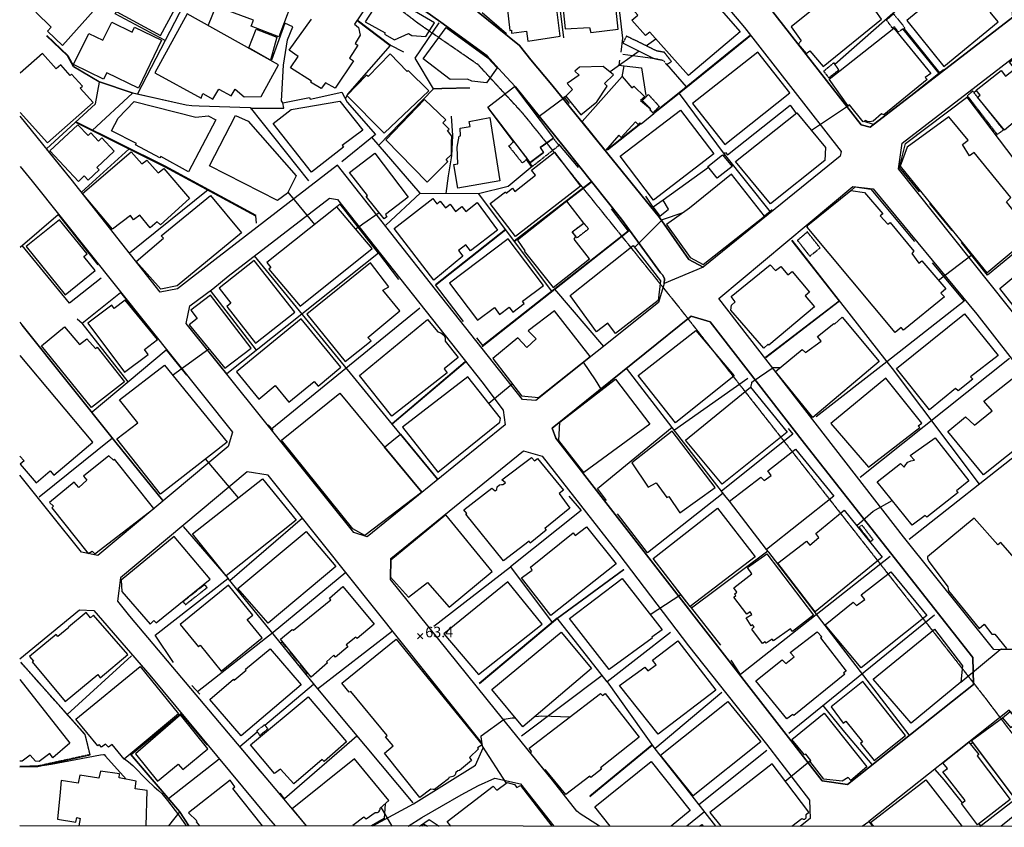
# Model space of a CAD drawing. Units: millimetres. Extents: x 0 to 445543, y 0 to 1110160.
# Drawn here: x 0 to 186285, y 0 to 152662 of the extents above; entities that cross this region are included whole.
import ezdxf

# ---------------------------------------------------------------- set-up
doc = ezdxf.new("R2010")
doc.units = ezdxf.units.MM
for name, pattern in [('ANYANG1', [11.5, 6, -1, 1, -1.5, 1, -1]), ('ANYANG3', [3, 2, -1]), ('JEON', [12, 4, -0.5, 1, -0.5, 4, -0.5, 1, -0.5])]:
    doc.linetypes.add(name, pattern=pattern)
for name, color, linetype in [('A0013114', 1, 'Continuous'), ('A0053326', 42, 'Continuous'), ('B0014111', 254, 'Continuous'), ('B0014112', 254, 'Continuous'), ('B0014113', 254, 'Continuous'), ('B0014115', 7, 'Continuous'), ('B0014116', 254, 'ANYANG3'), ('B0024121', 254, 'Continuous'), ('B0024122', 7, 'Continuous'), ('B0024126', 254, 'ANYANG1'), ('C0393323', 7, 'Continuous'), ('C0536117', 7, 'Continuous'), ('F0017114', 7, 'Continuous'), ('F0027132', 7, 'Continuous'), ('F0027217', 7, 'Continuous'), ('F0047224', 7, 'Continuous'), ('F0047226', 1, 'Continuous'), ('G0010118', 7, 'JEON'), ('H0017334', 7, 'Continuous')]:
    doc.layers.add(name, color=color, linetype=linetype)
doc.layers.add('다세대주택', color=7, linetype='Continuous', true_color=0xff7fff)
doc.styles.add('Arial Regular', font='arial.ttf')

# ---------------------------------------------------------------- blocks, each defined once
blk = doc.blocks.new('F0027217')
at = {"layer": 'F0027217'}
for points in [[(0.5, 0.5), (-0.5, -0.5)], [(-0.5, 0.5), (0.5, -0.5)]]:
    blk.add_lwpolyline(points, dxfattribs=at)

msp = doc.modelspace()

# ---------------------------------------------------------------- linework, layer by layer
at = {"layer": 'A0013114'}
for points in [[(160927, 132379), (187886, 153170), (187700, 154910), (181260, 163690), (152850, 197860), (144150, 208290), (140505, 208528), (115897, 188155), (115630, 186410), (119730, 181000), (141810, 155010), (159210, 132800)], [(218276, 59236), (166254, 124498), (166956, 129326), (190280, 147313), (193380, 146730), (206070, 130990), (222330, 111170), (245030, 82370), (244910, 79400), (220020, 59290)], [(214060, 54600), (203510, 46210), (188830, 33520), (184334, 33579), (167205, 54924), (132280, 99970), (157645, 121162), (161500, 120700), (181100, 97030), (207410, 63290)], [(65767, 54938), (63249, 55745), (31500, 95240), (32180, 98553), (36540, 101770), (39420, 104170), (58592, 118920), (60143, 118690), (87405, 84194), (91500, 78840), (91874, 76090)], [(130659, 95533), (127061, 96630), (100754, 75479), (101413, 73580), (151807, 8799), (156600, 8100), (180470, 27020), (180360, 32070), (148466, 72566)]]:
    msp.add_lwpolyline(points, close=True, dxfattribs=at)
for points in [[(116733, 175275), (137160, 151216), (155415, 127717), (155250, 126850), (129340, 105860), (126570, 107360), (121062, 115249), (100650, 140330), (96690, 145080), (94540, 147760), (78610, 160680)], [(74083, 156186), (79704, 152167), (88458, 145826), (91270, 142670), (93820, 139990), (103020, 128540), (113840, 114970), (121250, 104840), (121660, 104350), (121970, 103650), (121950, 102770), (120870, 99220), (97645, 80703), (95146, 80872), (77730, 102830), (60151, 125166), (36919, 107293), (29847, 101804), (26556, 101134), (9750, 122540), (94, 134397)], [(88, 124904), (2335, 122144), (40245, 74720), (39460, 71990), (14764, 51397), (11707, 52010), (5839, 59294), (47, 66535)], [(109687, 218), (106056, 2537), (105438, 3052), (100829, 8921), (90019, 22193), (70176, 46826), (70213, 50819), (95322, 71162), (98858, 70143), (113336, 51648), (126559, 34289), (141277, 15712), (149459, 5123), (149562, 1644), (147718, 193)], [(66843, 246), (74520, 4410), (86260, 11760), (87660, 15040), (87400, 16020), (46990, 66580), (43054, 67175), (19041, 47151), (18510, 42760), (20760, 39913), (48270, 7318), (54186, 254)], [(22, 31864), (11296, 41110), (14020, 40990), (24600, 28730), (47080, 1720), (48321, 258)], [(204957, 156), (203773, 1674), (187211, 22154), (160650, 1102), (161320, 184)], [(73502, 242), (76101, 1841), (83539, 6166), (86833, 7928), (89868, 9300), (94760, 8230), (101047, 224)]]:
    msp.add_lwpolyline(points, dxfattribs=at)
at = {"layer": 'A0053326'}
msp.add_lwpolyline([(78610, 160680), (94540, 147760), (96690, 145080), (100650, 140330), (121062, 115249), (126570, 107360), (129340, 105860), (121950, 102770), (121970, 103650), (121660, 104350), (121250, 104840), (113840, 114970), (103020, 128540), (93820, 139990), (91270, 142670), (88458, 145826), (79704, 152167), (74083, 156186)], dxfattribs=at)
at = {"layer": 'B0014111'}
for points in [[(80689, 151202), (88563, 145476), (90354, 143560), (88292, 140747), (85518, 141050), (84737, 141411), (81454, 141377), (76327, 145252)], [(93587, 140019), (100975, 130244), (98477, 128491), (99127, 127564), (96604, 125659), (88583, 136128)], [(140910, 115500), (134690, 123450), (126700, 117040), (122380, 113970), (126880, 107740), (129320, 106360)], [(121760, 118560), (119830, 117200), (121100, 115500), (122760, 116850)], [(116044, 109956), (121255, 103292), (120796, 99579), (112753, 93353), (111270, 95269), (109139, 93637), (104163, 100505)]]:
    msp.add_lwpolyline(points, close=True, dxfattribs=at)
msp.add_lwpolyline([(128629, 206), (129050, 528), (129326, 205)], dxfattribs=at)
at = {"layer": 'B0014112'}
for points in [[(14450, 154930), (8080, 147760), (5260, 150500), (5980, 151260), (3040, 154060), (3900, 154960), (1520, 157220), (6300, 162240), (11160, 157610), (11410, 157870)], [(18387, 154175), (26645, 149700), (31413, 158567), (26685, 161186), (26443, 160829), (22744, 162513)], [(112170, 161160), (108090, 160770), (108180, 160090), (104800, 159770), (104890, 159190), (102400, 158960), (103200, 150910), (107790, 151210), (108030, 150230), (113230, 150890)], [(65370, 152240), (69160, 150180), (69000, 149950), (70900, 148870), (73570, 150080), (74170, 149670), (76830, 149480), (78500, 152100), (73210, 155160), (73740, 155920), (69310, 158420)], [(101240, 157660), (95220, 156900), (95320, 156040), (92160, 155630), (92740, 150630), (93030, 150690), (93070, 150120), (95890, 150510), (96160, 148600), (102280, 149570)], [(26860, 148770), (22450, 139730), (16480, 142640), (15880, 141400), (10200, 144170), (13080, 150070), (15750, 148770), (17420, 152200), (21280, 150320), (21740, 151270)], [(43338, 147331), (44766, 150901), (48641, 149387), (47421, 145033)], [(70085, 146195), (65911, 141900), (65586, 142207), (61915, 138316), (68928, 131192), (77437, 139212), (73500, 143073), (73320, 142844)], [(106190, 134700), (109210, 137130), (111160, 140070), (110640, 140620), (112340, 142270), (110400, 143820), (105900, 143660), (105030, 142910), (105880, 142190), (103570, 140580), (104620, 139470), (103330, 138220)], [(110825, 127928), (106413, 133410), (113988, 141897), (115830, 139811), (116172, 140094), (118250, 138096), (117466, 137368), (119317, 135817), (119203, 135645), (119954, 134840), (117583, 132937), (117326, 133194), (116998, 132879), (116511, 133364), (113824, 130402), (113372, 130818)], [(76610, 137550), (69280, 129950), (77100, 121950), (81000, 125870), (80670, 126260), (81680, 127150), (81690, 129520), (81750, 130630), (80950, 131720), (81270, 131970), (80080, 133150), (80620, 133730)], [(5720, 127850), (11110, 122090), (12220, 123130), (12950, 122350), (15020, 124290), (14590, 124750), (17880, 127830), (15570, 130310), (14940, 129720), (13480, 131270), (12940, 130760), (11030, 132810)], [(32152, 118852), (26632, 113861), (25980, 114443), (24674, 113306), (22708, 115712), (21535, 114804), (20935, 115679), (17530, 113092), (11912, 119828), (21093, 127677), (23134, 125387), (24077, 126110), (26221, 123707), (27298, 124564)], [(62387, 123758), (67201, 127450), (73520, 119130), (69221, 115828), (69480, 115375), (68946, 115014), (65535, 119225), (65831, 119427)], [(106130, 121180), (93830, 111680), (89020, 117910), (91890, 120130), (92070, 119900), (93220, 120790), (93660, 120210), (97600, 123250), (96830, 124250), (101170, 127600)], [(134781, 124911), (131988, 122710), (130178, 124897), (132997, 127091)], [(103498, 118343), (94170, 110986), (95557, 108975), (95451, 108877), (100920, 102022), (107787, 107432), (104897, 111191), (105214, 111665), (104554, 112537), (106733, 114205)], [(1240, 109770), (8600, 100660), (14280, 105250), (12120, 107930), (12790, 108430), (7500, 114860)], [(92420, 111270), (81320, 102890), (86640, 95840), (89810, 98230), (90770, 96960), (92600, 98340), (93320, 97390), (95460, 99010), (95140, 99440), (99090, 102420)], [(52040, 97360), (44350, 107140), (37730, 101940), (39970, 99080), (39190, 98470), (44630, 91530)], [(69859, 102194), (66358, 106711), (54313, 97026), (61563, 88068), (66508, 91934), (65877, 92593), (71915, 97628), (68727, 101506)], [(12870, 95320), (19820, 86020), (24320, 89390), (23600, 90340), (26100, 92210), (19930, 99650), (17870, 98090), (17410, 98700)], [(43790, 90560), (36110, 100590), (32410, 97740), (33590, 96200), (32050, 95010), (38820, 86760)], [(60770, 86960), (53240, 96140), (41030, 86110), (45250, 80950), (48340, 83490), (50890, 80360), (55710, 84290), (56440, 83400)], [(155629, 96440), (162637, 88047), (150028, 77485), (142965, 86191), (148058, 90334), (148647, 89744), (151665, 91896), (150968, 92771), (154002, 95212), (154149, 95085)], [(4150, 91019), (8470, 94635), (11291, 91281), (12702, 92361), (14317, 90504), (14628, 90756), (19832, 84210), (13617, 79367)], [(163899, 84871), (153478, 76312), (160570, 68050), (170289, 75550), (169962, 75867), (170686, 76425)], [(123470, 74850), (115800, 68920), (118880, 64320), (120400, 65090), (122440, 62320), (122810, 62520), (124890, 59420), (131590, 64240)], [(150154, 40092), (146222, 36999), (145844, 37541), (142643, 35223), (142342, 35580), (141232, 34826), (141050, 35088), (140506, 34731), (138508, 37464), (138942, 37879), (138630, 38265), (138389, 38101), (137434, 39568), (138493, 40233), (138188, 40721), (137582, 40295), (135126, 43505), (135488, 43794), (135234, 44066), (135710, 44446), (135121, 45291), (138529, 47920), (137677, 49137), (141325, 51710)], [(39490, 45740), (30390, 38350), (33820, 34130), (34150, 34400), (38120, 29530), (45850, 35810), (43040, 39260), (44080, 40100)], [(167570, 17340), (159540, 27530), (153520, 22740), (155770, 19680), (156280, 20030), (159470, 16170), (159090, 15850), (161640, 12600)], [(51876, 8201), (49355, 11007), (48192, 10162), (43641, 15587), (54583, 24681), (61821, 16143), (57629, 12465), (57227, 12825)], [(133953, 23810), (140217, 16185), (127447, 5978), (121207, 13638)], [(30410, 21250), (21940, 13870), (26080, 8730), (30000, 11930), (30840, 10900), (35620, 14860)], [(152175, 21574), (160305, 11420), (157268, 8860), (156737, 9399), (155596, 8693), (152132, 9111), (149499, 12474), (149704, 12625), (148747, 13848), (148494, 13710), (146081, 16593)], [(195237, 11602), (187925, 5994), (180077, 16376), (185920, 20712), (187449, 18855), (188084, 19267), (190766, 15955), (191418, 16397)], [(179563, 16084), (181486, 13765), (181130, 13532), (187406, 5223), (181215, 491), (178179, 4470), (178852, 5060), (174636, 10514), (175513, 11088), (174629, 12162)]]:
    msp.add_lwpolyline(points, close=True, dxfattribs=at)
msp.add_lwpolyline([(76165, 240), (76388, 648), (77130, 239)], dxfattribs=at)
at = {"layer": 'B0014113'}
for points in [[(49039, 149399), (43779, 151442), (44210, 152596), (36526, 155425), (42101, 169609), (50353, 166326), (48605, 162650), (50717, 161792), (50078, 159871), (52032, 159133), (52388, 158325)], [(136327, 150354), (126536, 142109), (119207, 150312), (118371, 149649), (115838, 152566), (116963, 153520), (114713, 155953), (116219, 157060), (114382, 158924), (117955, 161768), (119602, 160161), (124303, 164108)], [(173413, 157106), (167849, 152530), (174839, 143805), (185119, 152274), (183614, 154101), (184111, 154511), (184003, 154642), (184666, 155188), (180435, 160658), (180889, 161009), (180023, 162128), (175280, 158459), (176087, 157416), (174270, 156010)], [(145932, 151309), (147870, 148662), (147270, 148028), (148776, 146270), (149496, 146765), (152013, 143845), (163066, 152783), (160898, 155787), (161488, 156301), (160007, 158179), (159285, 157756), (157183, 160293), (152082, 156268), (151408, 156231), (150986, 155903), (150752, 155409), (150726, 155159)], [(48973, 144121), (31654, 153765), (25582, 142611), (34359, 137824), (34664, 138707), (36529, 137660), (37651, 139515), (40008, 138244), (40739, 139556), (42465, 138100), (45679, 138171)], [(153145, 141425), (165400, 151077), (172415, 142471), (171342, 141762), (171661, 141334), (163462, 134694), (163076, 134857), (161465, 133477), (160833, 133378), (160416, 133432), (160052, 133638), (159600, 133356), (156994, 136560), (156703, 136460)], [(133385, 129044), (145735, 138816), (139642, 146495), (127299, 136801)], [(191618, 131358), (189254, 134219), (186320, 131805), (181245, 138027), (181689, 138377), (180934, 139337), (185710, 143037), (186515, 141973), (188269, 143367), (187291, 144662), (189415, 146237), (189966, 145778), (190884, 146413), (191257, 146066), (191573, 146255), (194877, 142130), (195536, 142576), (199155, 138112), (198700, 137685), (199104, 137249)], [(17350, 131630), (18600, 134040), (21670, 137170), (33340, 134270), (35640, 134460), (37090, 133750), (31910, 123910), (26720, 126810), (26520, 126530), (21930, 129020), (22070, 129230)], [(47950, 133040), (51360, 135710), (60600, 137250), (64930, 131790), (61000, 128890), (61250, 128540), (55230, 123820)], [(40830, 134570), (43240, 133490), (52320, 123120), (50670, 119890), (48780, 118500), (35890, 125020)], [(88956, 134197), (90850, 122222), (82912, 120831), (82115, 125319), (82882, 125405), (82752, 128596), (83173, 130659), (83428, 130712), (83320, 132177), (85235, 132487), (85063, 133443)], [(119904, 118554), (113613, 126857), (125050, 135591), (131323, 127286)], [(135457, 125883), (147029, 135038), (152461, 128505), (152314, 126026), (142063, 117826)], [(183010, 104830), (192620, 112860), (189140, 117160), (188100, 116460), (186680, 118260), (187540, 119050), (180600, 127540), (179700, 126940), (178370, 129080), (179430, 129890), (175810, 134280), (167920, 128590), (166570, 124960)], [(36100, 119420), (41960, 112360), (29780, 102370), (26700, 101700), (22050, 106950), (27200, 111350), (26790, 111780)], [(175222, 101757), (174305, 100975), (174975, 100281), (167226, 93990), (166764, 94453), (165646, 93509), (148958, 113460), (149136, 113826), (157278, 120406), (159855, 119996), (163321, 115982), (162804, 115597), (164221, 114001), (164676, 114298), (169169, 108935), (168776, 108473), (170127, 106669), (170671, 107100)], [(90407, 112864), (85281, 108967), (84416, 110104), (83006, 109032), (83839, 107938), (78360, 103440), (70850, 113191), (78183, 118840), (78923, 117879), (79551, 118362), (80534, 117086), (81430, 117776), (82463, 116435), (83672, 117366), (84395, 116428), (86540, 118079)], [(66680, 109410), (59980, 117310), (46750, 106740), (47510, 105830), (47160, 105490), (53090, 98510)], [(197455, 111881), (204370, 103418), (192114, 93335), (185446, 101870)], [(150359, 98382), (141735, 91143), (141604, 91316), (140791, 90577), (134565, 97779), (134677, 98711), (135367, 99335), (134628, 100314), (141980, 106294), (142965, 105256), (144006, 106007), (145323, 104465), (146133, 105073), (149448, 101126), (148623, 100463)], [(89486, 88616), (94912, 81585), (98185, 81233), (107948, 89004), (101185, 97653), (96229, 93876), (97700, 92315), (95939, 90669), (94221, 92542)], [(178768, 97092), (185144, 89174), (179901, 85147), (180328, 84699), (177537, 82532), (177056, 82975), (172156, 78909), (165880, 86727)], [(64285, 85427), (77136, 95978), (79106, 93669), (79684, 93490), (80220, 93017), (80471, 92534), (80487, 91909), (82976, 88836), (80292, 86687), (80857, 85930), (70385, 77732)], [(127938, 93888), (135148, 85352), (124053, 76487), (117008, 85383)], [(182355, 66627), (175618, 74834), (178941, 77610), (180651, 76006), (183978, 78721), (182383, 80525), (188976, 85726), (195710, 77299)], [(90870, 76570), (90970, 77320), (84800, 85140), (72410, 75630), (79100, 67150)], [(112723, 84686), (119226, 76213), (106706, 67099), (101972, 73105), (102163, 76586)], [(60566, 82089), (76073, 63332), (65318, 55149), (63003, 56439), (49560, 73183)], [(125997, 73189), (138295, 83178), (145193, 74709), (132921, 64874)], [(168852, 57091), (162222, 65279), (166620, 68756), (167352, 68046), (167664, 68566), (168050, 69040), (168578, 69298), (169303, 69409), (168471, 70296), (173220, 73637), (179550, 65476), (177225, 63624), (177525, 63270), (171604, 58630), (171323, 58962)], [(146799, 71498), (154053, 62577), (141300, 52514), (134272, 61630), (140212, 66200), (140827, 65537), (142201, 66517), (141518, 67361)], [(16844, 70209), (12067, 66396), (12685, 65621), (11176, 64263), (10330, 65226), (5628, 61403), (6418, 60685), (6057, 60364), (12954, 51760), (13705, 52205), (14247, 51705), (25357, 60283), (17968, 69577), (17723, 69421)], [(104109, 60299), (99344, 56493), (99621, 56148), (96589, 53741), (96371, 54059), (91534, 50373), (84407, 59222), (84574, 59348), (84052, 59994), (89316, 64090), (89937, 63619), (90265, 63851), (90364, 64343), (90768, 64732), (91127, 64807), (91424, 64793), (91913, 65120), (91247, 65712), (96845, 69883), (97381, 69285), (97952, 69718), (102864, 63706), (102095, 63092)], [(39063, 47541), (32710, 55443), (45938, 65882), (52328, 58041)], [(132035, 60348), (139119, 51109), (126869, 41716), (119879, 50831)], [(163187, 51069), (150527, 40719), (143448, 49951), (148858, 54071), (149493, 53336), (151209, 54787), (150612, 55566), (156002, 59949)], [(89370, 48360), (80620, 59070), (70210, 50480), (70180, 47260), (73530, 43530), (77170, 46250), (81250, 41640)], [(54189, 55942), (59791, 49304), (47034, 38575), (41241, 45124)], [(100490, 40009), (94969, 47168), (96974, 48614), (96650, 49187), (104719, 55652), (105106, 55142), (107225, 56794), (112876, 49830)], [(36010, 46880), (29230, 54950), (19170, 46720), (19350, 44580), (24660, 38370), (25410, 39060), (25840, 38630)], [(111530, 29818), (104000, 39457), (113974, 47052), (121524, 37348), (119600, 35949), (119675, 35733)], [(159184, 30144), (152384, 38282), (157685, 42525), (158316, 41927), (159881, 43059), (159188, 43942), (164790, 48285), (171643, 40012)], [(61158, 45518), (67064, 38402), (63878, 35718), (63571, 35944), (61793, 34483), (62073, 34100), (59769, 32134), (59459, 32520), (58057, 31295), (58242, 31066), (55135, 28365), (49338, 35567), (51550, 37407), (51775, 37239), (58898, 43012), (58632, 43343)], [(86811, 28856), (98880, 38388), (92341, 46401), (80255, 36548)], [(2390, 31260), (8600, 23770), (14760, 28870), (15240, 28280), (20470, 32670), (13970, 40130), (13410, 39580), (12580, 40580), (9260, 37820), (9300, 37780), (7200, 36040), (6880, 36430), (1880, 32290), (2590, 31430)], [(168640, 19680), (161467, 28011), (173048, 37421), (178365, 30532), (178051, 27454)], [(75728, 5645), (68990, 13988), (70640, 15382), (69202, 17116), (69519, 17353), (62678, 25699), (62345, 25528), (60976, 27225), (71217, 35576), (87468, 15556), (86631, 15041), (86829, 14819), (85080, 13219), (85473, 12639), (83198, 10710), (82911, 10699), (82521, 10327), (82376, 9911), (82195, 9703), (81947, 9573), (81166, 9422), (81153, 9171), (78468, 7126), (78254, 7121), (77784, 7192)], [(89315, 26030), (102416, 36908), (108208, 29993), (95170, 18979)], [(139278, 27674), (144230, 31654), (144920, 30957), (146530, 32240), (145789, 33016), (150895, 36959), (151766, 36019), (151506, 35821), (156384, 29515), (155892, 29197), (156117, 28945), (146475, 21121), (146297, 21315), (145153, 20503)], [(53238, 26949), (41920, 17281), (35974, 24127), (40427, 28019), (40608, 27794), (42847, 29692), (42697, 29886), (47366, 33754)], [(120781, 17633), (113510, 26780), (118288, 30292), (118865, 29602), (120410, 30721), (119748, 31586), (124512, 35228), (131684, 25914)], [(19778, 12865), (17511, 15654), (16780, 15122), (16218, 15698), (15467, 15146), (15007, 15657), (14776, 15421), (10613, 20437), (22808, 30400), (30068, 21433)], [(103307, 6173), (99456, 10888), (99306, 10791), (96597, 14117), (96859, 14322), (96422, 14939), (109899, 25299), (110262, 24933), (110754, 25304), (117178, 17067), (109864, 11262), (110091, 10999), (108083, 9418), (107878, 9640)]]:
    msp.add_lwpolyline(points, close=True, dxfattribs=at)
for points in [[(67789, 158389), (63343, 151810), (64104, 151202), (64404, 149750), (63497, 148189), (63949, 147862), (62404, 145396), (63134, 144859), (59695, 139696), (57887, 140749), (57053, 139632), (55040, 140837), (55195, 141018), (51212, 143541), (52685, 145722), (50959, 146888), (55235, 152755)], [(95, 135145), (5250, 129360), (13870, 137010), (11460, 139730), (11870, 140100), (9830, 142390), (9550, 142140), (7770, 144140), (6920, 143390), (4340, 146300), (100, 142540)], [(49, 70181), (830, 69300), (70, 68630), (3140, 65140), (5750, 67370), (6470, 66540), (13850, 72820), (62, 89206)], [(189030, 49900), (185620, 53810), (185070, 53400), (180590, 58440), (171780, 51110), (171740, 50790), (171790, 50630), (172040, 50170), (175580, 45480), (175700, 44710), (181500, 37610), (182460, 38410), (183910, 36510), (184160, 36480), (184300, 36500), (184470, 36530), (186680, 33770)], [(19, 27908), (9464, 15885), (6294, 13155), (5673, 13961), (3707, 12450), (3003, 12486), (1976, 13629), (454, 12503), (9, 12473)], [(63172, 249), (63031, 392), (65134, 1983), (65575, 1580), (67246, 2791), (67675, 2798), (67940, 2941), (68167, 3237), (68209, 3415), (68219, 3634), (69845, 5063), (63338, 12950), (51520, 3493), (54213, 254)], [(111715, 217), (108827, 3837), (119477, 12446), (126853, 3157), (123238, 209)], [(146087, 194), (147968, 1638), (148236, 1518), (148576, 1564), (148789, 1783), (148820, 1940), (148799, 2443), (149330, 2853), (142384, 11974), (130558, 2820), (132635, 203)], [(23918, 274), (24109, 6982), (21821, 7264), (22005, 8745), (18815, 9323), (18887, 10086), (15258, 10637), (15000, 9272), (11354, 9841), (11066, 8357), (7819, 8849), (7642, 6649), (7176, 1545), (10642, 989), (10794, 1868), (11429, 1680), (11189, 283)], [(45943, 260), (40320, 7304), (40681, 7672), (39807, 8901), (31957, 2732), (33530, 1203), (33362, 1061), (34027, 268)], [(81539, 237), (80894, 1107), (89558, 7788), (90245, 7009), (92216, 8495), (93604, 8102), (94061, 7494), (94746, 7922), (100686, 224)], [(161578, 184), (160991, 935), (171457, 8956), (178307, 173)], [(201329, 158), (201916, 645), (195774, 8318), (185627, 168)]]:
    msp.add_lwpolyline(points, dxfattribs=at)
at = {"layer": 'B0014115'}
msp.add_lwpolyline([(39237, 72787), (26642, 62977), (18388, 73436), (22339, 76470), (18881, 80780), (27381, 87351)], close=True, dxfattribs=at)
at = {"layer": 'B0014116'}
for points in [[(163980, 152630), (165337, 153770), (167472, 151135), (166232, 150346), (165488, 151330), (165122, 151079)], [(114098, 148253), (119847, 145382), (121768, 144989), (122354, 144173), (123328, 144749), (121970, 146503), (120543, 146733), (114803, 149557)], [(154054, 144509), (152104, 142911), (153084, 141685), (154981, 143162)], [(118941, 138529), (120995, 136274), (119809, 135055), (119277, 135611), (119386, 135804), (117771, 137395)], [(179283, 138286), (184907, 130986), (186139, 131820), (180305, 139166)], [(96032, 126383), (95118, 125549), (92562, 128783), (93497, 129658)], [(100970, 130220), (102030, 128889), (96994, 124912), (96576, 125619), (99153, 127551), (98527, 128505)], [(106733, 114205), (104554, 112537), (105214, 111665), (105445, 111438), (107637, 113146)], [(147146, 110939), (149490, 107955), (151433, 109513), (149021, 112537)], [(158821, 56737), (159346, 57119), (161419, 54402), (161011, 53962)], [(31370, 42097), (35467, 45311), (34994, 45870), (30900, 42662)], [(49371, 34790), (54130, 28972), (54418, 29129), (49607, 35071)], [(46348, 19380), (44834, 18188), (45426, 17347), (46947, 18607)]]:
    msp.add_lwpolyline(points, close=True, dxfattribs=at)
at = {"layer": 'B0024121'}
for p, q in [((101640, 159640), (102880, 149220)), ((92130, 150000), (87520, 153970)), ((167246, 150991), (174054, 142608)), ((114113, 148281), (114009, 148332)), ((119768, 145323), (119583, 145513)), ((174790, 143190), (168578, 138280)), ((13704, 131700), (21372, 138768)), ((188340, 126060), (179240, 137989)), ((180495, 138926), (180975, 139285)), ((93456, 129620), (88804, 135743)), ((11679, 120083), (20697, 128223)), ((133450, 127040), (133192, 126853)), ((96860, 124910), (95889, 126253)), ((130297, 124753), (121760, 118560)), ((108090, 121890), (93629, 110730)), ((35680, 120520), (20770, 108504)), ((100710, 101360), (86790, 119780)), ((119830, 117200), (118440, 119320)), ((176420, 112800), (172210, 117950)), ((142360, 116690), (140910, 115500)), ((91951, 112951), (78735, 102474)), ((67860, 108500), (71700, 103550)), ((83990, 95590), (78674, 102553)), ((32190, 98560), (36540, 101770)), ((44810, 90210), (36110, 101450)), ((101180, 101740), (110441, 90905)), ((155092, 99454), (141160, 88750)), ((75710, 98150), (47710, 75310)), ((10860, 96090), (11840, 95300)), ((84340, 87900), (70500, 76200)), ((187280, 88630), (159040, 66100)), ((137740, 84840), (123870, 75050)), ((168310, 54440), (196570, 76750)), ((47930, 75060), (46980, 76110)), ((3680, 62440), (17530, 73650)), ((53514, 58418), (39741, 46581)), ((141560, 52220), (127120, 41420)), ((126110, 42706), (124210, 45110)), ((132650, 34430), (126883, 41727)), ((101680, 39520), (86910, 27160)), ((173072, 40115), (145520, 17740)), ((21150, 32410), (8970, 21320)), ((94970, 17260), (110180, 28740)), ((34060, 25190), (32550, 26810)), ((46411, 19298), (55575, 27087)), ((56320, 26170), (74370, 4620)), ((111150, 27510), (120150, 14800)), ((107885, 5838), (119649, 15508)), ((180270, 16050), (188309, 5321)), ((141378, 14531), (128505, 4253)), ((28170, 5470), (37730, 12950)), ((129534, 2935), (126197, 207)), ((181929, 171), (181498, 707))]:
    msp.add_line(p, q, dxfattribs=at)
for points in [[(154223, 144263), (165215, 153873), (179161, 164792), (180205, 163496)], [(27512, 148711), (18073, 153743), (23344, 163723)], [(113826, 146511), (114093, 149162), (113548, 153996), (113221, 163800), (113404, 163864)], [(22260, 138569), (31986, 157351), (32530, 159144)], [(49797, 136929), (49529, 137326), (49927, 144089), (50648, 148877), (51664, 151340), (50173, 152025), (47642, 145006)], [(63818, 152513), (70070, 147770), (62030, 138560), (61920, 138323)], [(67960, 128930), (78300, 139590), (74840, 145380), (79350, 152100)], [(5130, 149690), (9130, 145870), (10240, 143820), (15025, 140966), (21419, 138818), (31520, 136590), (32543, 136430), (33937, 136350), (43580, 136039), (54659, 122196)], [(137399, 150863), (138280, 149720), (133450, 145880), (124740, 138820), (119854, 134948)], [(113503, 145019), (113333, 144048), (114370, 143945)], [(114009, 141873), (114370, 143945), (117650, 143583), (118483, 138315)], [(9750, 122540), (5100, 128250), (14320, 136750), (15129, 140847)], [(43685, 135908), (49991, 135921), (49797, 136929), (54847, 137925), (54976, 137664), (60936, 138950), (61963, 137044), (67303, 130986), (60934, 125788)], [(61917, 138314), (61670, 137780), (61649, 137626)], [(104020, 136830), (103030, 138060), (103330, 138220)], [(124799, 138740), (133260, 127270), (141960, 116360)], [(170230, 120120), (166450, 124750), (167590, 129290), (179412, 138118)], [(133260, 127270), (133530, 127540), (133936, 127130), (145799, 136507), (146916, 134949)], [(166156, 136412), (161550, 132860), (159770, 133430)], [(81651, 134450), (81860, 130753), (81726, 126953), (81079, 123131), (80640, 119819)], [(10545, 133270), (27460, 124861), (44620, 115584), (44710, 114187)], [(69250, 113800), (75780, 119850), (66652, 130454)], [(101858, 129105), (101910, 129150), (105690, 124700)], [(75780, 119850), (86820, 119780), (92430, 121180), (96953, 124982)], [(157282, 120405), (158060, 121060), (161060, 120600), (169320, 110720)], [(77, 109677), (7260, 115830), (14800, 106350)], [(111880, 116910), (115130, 112690), (87620, 91080), (86480, 92510)], [(196645, 115358), (195810, 114760), (188050, 108410), (183090, 104390), (178160, 110530)], [(15410, 103810), (9420, 99080), (441, 109989)], [(146060, 110980), (164060, 88010), (165080, 86710), (181500, 64850)], [(67860, 108500), (39171, 85699), (31501, 95241)], [(79080, 65725), (70520, 76170), (44399, 108001)], [(172630, 106720), (178690, 99450), (164060, 88010), (150700, 77580)], [(20510, 84220), (11840, 95300), (19100, 101100), (26172, 92265)], [(27060, 61820), (18240, 72760), (460, 94980), (67, 95474)], [(13690, 78530), (27735, 90269), (31560, 85451)], [(134281, 61637), (133420, 62750), (124080, 74780), (114790, 86760)], [(111020, 61770), (109340, 64070), (123460, 75610)], [(145400, 75410), (146250, 74344), (132786, 63567)], [(103910, 62610), (106200, 59900), (92870, 49250)], [(133104, 63157), (118810, 51863), (113100, 59240)], [(168266, 17498), (141730, 52000), (141320, 52530)], [(164720, 51190), (136390, 28890), (134610, 31610)], [(78340, 38010), (92870, 49250), (100750, 38740)], [(123130, 36830), (111150, 27510), (101680, 39520), (114250, 48740), (114310, 48660)], [(29110, 31140), (25610, 36340), (39400, 47000), (56320, 26170), (70516, 37145)], [(61689, 48189), (47940, 36840), (33660, 25620)], [(132870, 25510), (120150, 14800), (125610, 7960), (131667, 204)], [(161290, 11890), (155820, 18330), (152010, 23040)], [(30310, 2970), (21103, 13742), (30500, 21500), (35380, 15570)], [(185949, 20677), (187398, 21858), (188961, 19952), (190078, 18581)], [(45683, 10444), (41643, 15245), (44935, 18044)], [(63800, 17230), (50130, 5380), (49280, 6420)], [(179852, 15735), (180270, 16050), (180303, 16077)], [(181661, 171), (195900, 11200), (195346, 12036)], [(178351, 4622), (174880, 8940), (173230, 10950)], [(69118, 4424), (68927, 1634), (66561, 246)], [(32081, 269), (30310, 2970), (28161, 272)], [(75663, 240), (77470, 1450), (79343, 238)]]:
    msp.add_lwpolyline(points, dxfattribs=at)
at = {"layer": 'B0024122'}
msp.add_line((117465, 133055), (111150, 128050), dxfattribs=at)
at = {"layer": 'B0024126'}
msp.add_line((85138, 139748), (78300, 139590), dxfattribs=at)
msp.add_lwpolyline([(210, 31150), (12338, 17535), (13259, 13710), (3406, 11565), (8, 11471)], dxfattribs=at)
at = {"layer": 'C0393323'}
msp.add_lwpolyline([(159385, 185), (160650, 1102), (161320, 184)], dxfattribs=at)
at = {"layer": 'C0536117'}
msp.add_lwpolyline([(76073, 63332), (69041, 71837), (70426, 72975), (72047, 74307), (79080, 65725)], dxfattribs=at)
at = {"layer": 'F0017114'}
for p, q in [((120380, 148999, 50000), (118568, 147705, 50000)), ((117180, 146713, 50000), (111688, 142791, 50000)), ((103402, 138131, 50000), (98022, 134151, 50000)), ((157012, 136538, 55000), (149796, 131710, 55000)), ((50755, 120056, 55000), (55750, 113930, 55000)), ((173817, 103406, 60000), (180174, 108303, 60000)), ((28907, 85477, 60000), (35773, 90473, 60000)), ((88738, 80149, 60000), (93198, 83806, 60000)), ((41391, 62294, 60000), (35184, 69630, 60000)), ((119280, 40232, 65000), (125103, 44019, 65000)), ((144842, 8746, 70000), (149677, 12660, 70000)), ((70458, 244, 60000), (68384, 3779, 60000))]:
    msp.add_line(p, q, dxfattribs=at)
for points in [[(68020, 116158), (64940, 114000), (64140, 113430), (63565, 113083)], [(125436, 116142), (121560, 114840), (116345, 109571)], [(106602, 87932), (108890, 84600), (110078, 82657)], [(138308, 83161), (138505, 83964), (138540, 84175), (138768, 84334), (142540, 86890), (143824, 86890)], [(158364, 57030), (161460, 59730), (165060, 61773)], [(178051, 27454), (185530, 33630), (185748, 33712), (188800, 33674), (189134, 33546), (193990, 27560), (194900, 26900), (195862, 26838)], [(92067, 8383), (87570, 15310), (87290, 17070), (87340, 17260), (91660, 20450), (93160, 20670), (93731, 20712)], [(97521, 20965), (98790, 21040), (104115, 20853)], [(8, 11431), (2616, 11510), (3454, 11586), (5975, 11928), (15303, 13671), (15877, 13765), (15931, 13758), (15986, 13736), (16217, 13454), (20116, 9087)], [(19845, 12921), (20563, 12356), (21394, 11653), (24100, 8928), (25417, 7631), (26289, 6953), (26908, 6362), (27967, 5091), (30017, 2327), (31470, 269)]]:
    msp.add_lwpolyline(points, dxfattribs=at)
at = {"layer": 'F0047224'}
for p, q in [((35725, 151677), (37136, 155073)), ((167081, 150886), (173903, 142489)), ((126137, 139953), (122462, 144236)), ((49998, 135893), (43704, 135884)), ((117536, 132984), (111210, 127970)), ((91891, 113030), (78674, 102553)), ((115340, 112730), (87490, 90850)), ((146021, 110949), (155022, 99463)), ((155022, 99463), (141130, 88790)), ((84290, 87980), (70440, 76270)), ((30940, 56850), (39470, 47054)), ((114310, 48660), (101740, 39440)), ((101740, 39440), (86970, 27090)), ((56360, 26201), (74408, 4652)), ((119620, 15549), (107853, 5876))]:
    msp.add_line(p, q, dxfattribs=at)
for points in [[(72660, 146550), (70120, 147860), (63859, 152573)], [(43621, 135988), (33935, 136300), (32540, 136380), (31500, 136490), (21372, 138768), (14980, 140897), (10170, 143740), (9040, 145820), (5066, 149614)], [(138360, 149660), (133510, 145800), (124800, 138740), (119922, 134875)], [(120699, 145207), (117873, 145559), (114088, 146057)], [(108030, 121970), (99690, 115550), (93569, 110809)], [(67860, 108500), (60637, 117803), (59980, 117310)], [(379, 94922), (18160, 72700), (27010, 61770)], [(8, 11421), (3412, 11516), (13319, 13672), (12384, 17559), (247, 31183)], [(20914, 13811), (30230, 2910), (31961, 269)]]:
    msp.add_lwpolyline(points, dxfattribs=at)
at = {"layer": 'F0047226'}
msp.add_lwpolyline([(44716, 115646), (27507, 124950), (10624, 133343)], dxfattribs=at)
at = {"layer": 'G0010118'}
msp.add_lwpolyline([(201130, 158), (182627, 24549), (124564, 98551), (95260, 134882), (90299, 140280), (88468, 142273), (86760, 144132), (75510, 151881), (70459, 155743), (67009, 158381), (52259, 167131), (48753, 168688), (43259, 171130), (34759, 175130), (30071, 179470), (25713, 183505), (21259, 187629), (143, 204417)], dxfattribs=at)
at = {"layer": 'H0017334'}
msp.add_line((442160, 0), (0, 290), dxfattribs=at)
at = {"layer": '다세대주택'}
for points in [[(160927, 132379), (159210, 132800), (141810, 155010), (119730, 181000), (115630, 186410), (115897, 188155), (140505, 208528), (144150, 208290), (152850, 197860), (181260, 163690), (187700, 154910), (187886, 153170)], [(218276, 59236), (166254, 124498), (166956, 129326), (190280, 147313), (193380, 146730), (206070, 130990), (222330, 111170), (245030, 82370), (244910, 79400), (220020, 59290)], [(214060, 54600), (203510, 46210), (188830, 33520), (184334, 33579), (167205, 54924), (132280, 99970), (157645, 121162), (161500, 120700), (181100, 97030), (207410, 63290)], [(65767, 54938), (63249, 55745), (31500, 95240), (32180, 98553), (36540, 101770), (39420, 104170), (58592, 118920), (60143, 118690), (87405, 84194), (91500, 78840), (91874, 76090)], [(130659, 95533), (148466, 72566), (180360, 32070), (180470, 27020), (156600, 8100), (151807, 8799), (101413, 73580), (100754, 75479), (127061, 96630)]]:
    msp.add_lwpolyline(points, close=True, dxfattribs=at)
msp.add_lwpolyline([(116733, 175275), (137160, 151216), (155415, 127717), (155250, 126850), (129340, 105860), (126570, 107360), (121062, 115249), (100650, 140330), (96690, 145080), (94540, 147760), (78610, 160680)], dxfattribs=at)

# ---------------------------------------------------------------- block references
at = {"layer": 'F0027217', "xscale": 1000, "yscale": 1000, "zscale": 1000}
msp.add_blockref('F0027217', (75780, 36140, 63360), dxfattribs=at)

# ---------------------------------------------------------------- texts
at = {"layer": 'F0027132', "insert": (76730, 35290), "char_height": 2000, "width": 14543.48, "attachment_point": 7, "style": 'Arial Regular'}
msp.add_mtext('63.4', dxfattribs=at)

doc.saveas('drawing.dxf')
